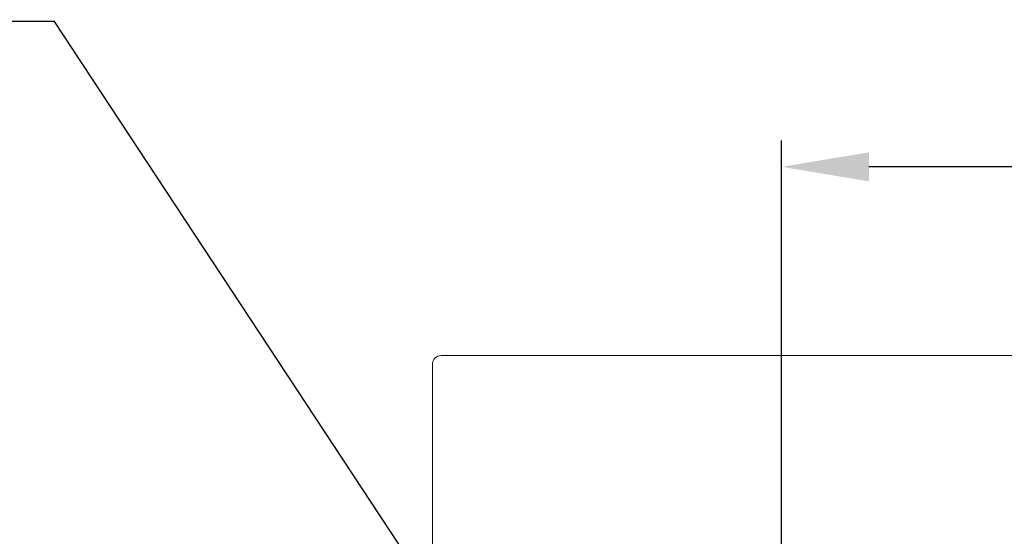
# Model space of a CAD drawing. Extents: x 5 to 1370, y 5 to 940.
# Drawn here: x 278 to 391, y 326 to 385 of the extents above; entities that cross this region are included whole.
import ezdxf

# ---------------------------------------------------------------- set-up
doc = ezdxf.new("R2010")
doc.units = 0
doc.header["$LTSCALE"] = 3.5
doc.layers.get('DEFPOINTS').update_dxf_attribs({"linetype": 'CONTINUOUS'})
doc.layers.add('dim', color=225, linetype='CONTINUOUS')
doc.layers.add('EXT-340H-3D', color=7, linetype='CONTINUOUS')
doc.styles.get("Standard").update_dxf_attribs({"font": 'romant.shx', "bigfont": 'chineset.shx'})
doc.dimstyles.get("Standard").update_dxf_attribs({"dimtxt": 2.5, "dimasz": 2.5, "dimexe": 1.25, "dimexo": 0.625, "dimtad": 1, "dimdec": 4, "dimdsep": 46, "dimlunit": 6, "dimtxsty": 'Standard', "dimcen": 2.5, "dimadec": 0, "dimazin": 0, "dimtfac": 1, "dimtdec": 4, "dimtmove": 0, "dimatfit": 3, "dimfxl": 0, "dimtolj": 1, "dimtzin": 0, "dimarcsym": 0})

# ---------------------------------------------------------------- blocks, each defined once
blk = doc.blocks.new('*D2')
at = {"layer": 'DEFPOINTS', "color": 0}
for p in [(365.62, 367.96), (495.62, 348.32), (365.62, 279.32)]:
    blk.add_point(p, dxfattribs=at)
at = {"layer": 'dim', "color": 225, "lineweight": -2}
for p, q in [((365.62, 282.32), (365.62, 370.96)), ((495.62, 351.32), (495.62, 370.96)), ((485.62, 367.96), (375.62, 367.96))]:
    blk.add_line(p, q, dxfattribs=at)
at = {"layer": 'dim', "color": 225}
for points in [[(375.62, 369.62), (375.62, 366.29), (365.62, 367.96)], [(485.62, 369.62), (485.62, 366.29), (495.62, 367.96)]]:
    blk.add_solid(points, dxfattribs=at)
at = {"layer": 'dim', "color": 220, "insert": (430.62, 376.96), "char_height": 12, "attachment_point": 5}
blk.add_mtext('\\A1;130', dxfattribs=at)
blk = doc.blocks.new('EXT-340H-3DF')
at = {"layer": 'EXT-340H-3D', "color": 7, "linetype": 'Continuous', "lineweight": 15}
for p, q in [((-169, 210), (169, 210)), ((-170, 209), (-170, 183.8))]:
    blk.add_line(p, q, dxfattribs=at)
blk.add_arc((-169, 209), 1, 90, 180, dxfattribs=at)

msp = doc.modelspace()

# ---------------------------------------------------------------- linework, layer by layer
at = {"layer": 'dim', "color": 225}
for p, q in [((282.348, 384.638), (190.797, 384.638)), ((356.683, 271.691), (282.348, 384.638))]:
    msp.add_line(p, q, dxfattribs=at)

# ---------------------------------------------------------------- block references
at = {"layer": 'EXT-340H-3D', "color": 7, "linetype": 'Continuous'}
msp.add_blockref('EXT-340H-3DF', (495.621, 136.324), dxfattribs=at)

# ---------------------------------------------------------------- dimensions: what is measured, and where the dimension line sits
at = {"layer": 'dim', "color": 220}
dim = msp.add_linear_dim(base=(365.621, 367.955), p1=(495.621, 348.324), p2=(365.621, 279.324), dimstyle='Standard', override={"dimscale": 4, "dimtxt": 3, "dimexe": 0.75, "dimexo": 0.75, "dimgap": 0.75, "dimtad": 3, "dimdec": 2, "dimlunit": 2, "dimcen": 0, "dimclrd": 225, "dimclre": 225, "dimclrt": 220, "dimadec": 2, "dimazin": 2, "dimtp": 0.04, "dimtfac": 0.6, "dimtdec": 2, "dimtofl": 0, "dimtmove": 1, "dimatfit": 2, "dimtzin": 8}, dxfattribs=at)
dim.commit()
dim.dimension.update_dxf_attribs({"geometry": '*D2', "text_midpoint": (430.621, 376.955)})

doc.saveas('drawing.dxf')
